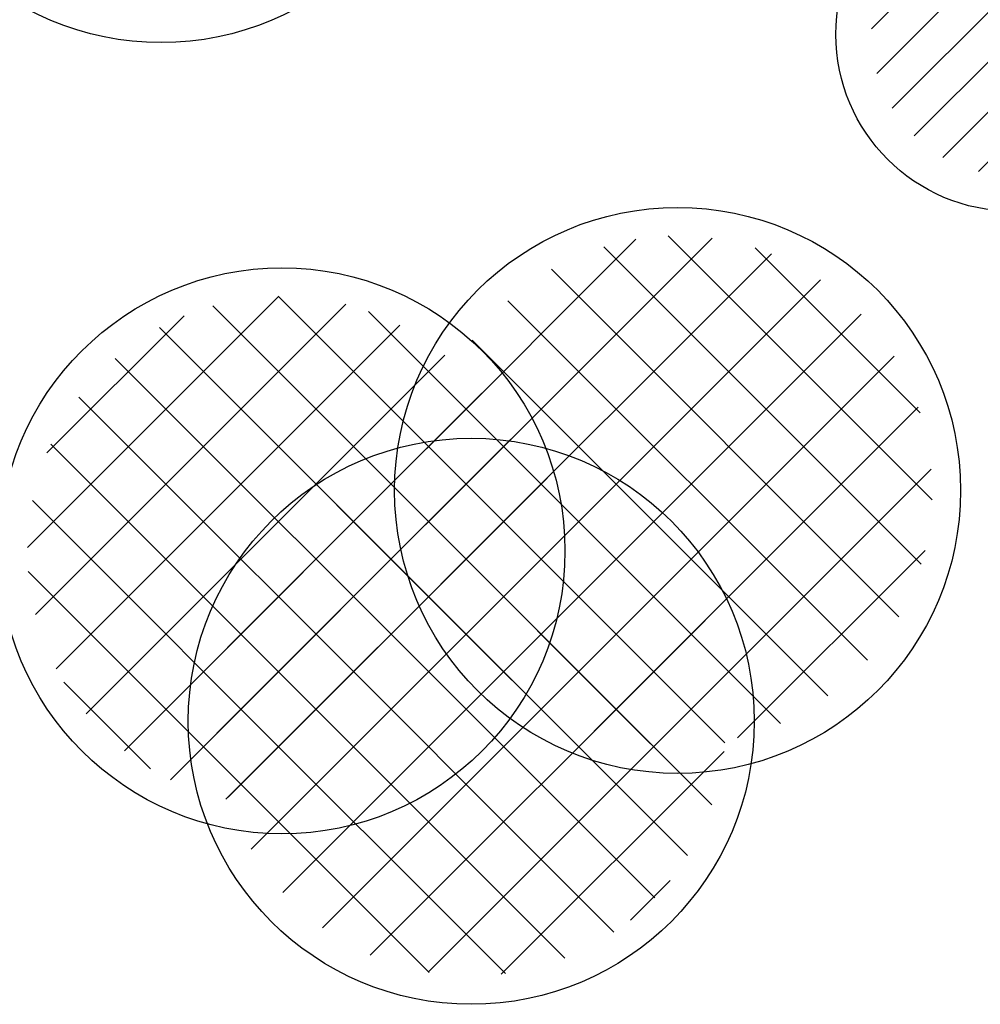
# Model space of a CAD drawing. Extents: x -758201 to -755766, y -1167264 to -1165636.
# Drawn here: x -757588 to -757574, y -1166286 to -1166273 of the extents above; entities that cross this region are included whole.
import ezdxf

# ---------------------------------------------------------------- set-up
doc = ezdxf.new("R2010")
doc.units = 0
doc.header["$MEASUREMENT"] = 0
doc.linetypes.add('DASHED', pattern=[0.75, 0.5, -0.25])
for name, color, linetype, lineweight in [('HRANICE', 7, 'CONTINUOUS', 5), ('POPELA_PE_ŠRAF', 7, 'ByBlock', 25), ('VH-TRES-NÁDRŽ', 1, 'CONTINUOUS', 50)]:
    doc.layers.add(name, color=color, linetype=linetype, lineweight=lineweight)
doc.layers.add('POPELA_KO_OBE01', color=7, linetype='ByBlock')
doc.layers.add('VH-TRES-TRÁVA', color=61, linetype='CONTINUOUS')
pattern_1 = [(45, (0, 0), (-0.5303300859, 0.5303300859), []), (135, (0, 0), (-0.5303300859, -0.5303300859), [])]

msp = doc.modelspace()

# ---------------------------------------------------------------- hatches: boundary and pattern name
at = {"layer": 'POPELA_PE_ŠRAF', "linetype": 'ByBlock', "lineweight": 9}
h = msp.add_hatch(dxfattribs=at)
h.set_pattern_fill('_RAFY_1', color=134, style=0, pattern_type=2)
h.set_pattern_definition([(45, (0, 0), (-0.7071067812, 0.7071067812), []), (45, (-0.3536, 0.3536), (-0.7071067812, 0.7071067812), [])])
h.paths.add_polyline_path([(-757571.572347, -1166272.763573), (-757571.575088, -1166272.658901), (-757571.583304, -1166272.554516), (-757571.596971, -1166272.450704), (-757571.616052, -1166272.347749), (-757571.640496, -1166272.245934), (-757571.670234, -1166272.145539), (-757571.705187, -1166272.046837), (-757571.745256, -1166271.950099), (-757571.790334, -1166271.855592), (-757571.840297, -1166271.763573), (-757571.895006, -1166271.674294), (-757571.954313, -1166271.588002), (-757572.018055, -1166271.504932), (-757572.086058, -1166271.425311), (-757572.158134, -1166271.349359), (-757572.234086, -1166271.277283), (-757572.313707, -1166271.209281), (-757572.396777, -1166271.145539), (-757572.483069, -1166271.086231), (-757572.572347, -1166271.031522), (-757572.664366, -1166270.98156), (-757572.758874, -1166270.936482), (-757572.855611, -1166270.896412), (-757572.954313, -1166270.86146), (-757573.054709, -1166270.831721), (-757573.156524, -1166270.807277), (-757573.259478, -1166270.788196), (-757573.36329, -1166270.774529), (-757573.467675, -1166270.766314), (-757573.572347, -1166270.763573), (-757573.677019, -1166270.766314), (-757573.781404, -1166270.774529), (-757573.885216, -1166270.788196), (-757573.988171, -1166270.807277), (-757574.089985, -1166270.831721), (-757574.190381, -1166270.86146), (-757574.289083, -1166270.896412), (-757574.385821, -1166270.936482), (-757574.480328, -1166270.98156), (-757574.572347, -1166271.031522), (-757574.661625, -1166271.086231), (-757574.747918, -1166271.145539), (-757574.830988, -1166271.209281), (-757574.910609, -1166271.277283), (-757574.986561, -1166271.349359), (-757575.058637, -1166271.425311), (-757575.126639, -1166271.504932), (-757575.190381, -1166271.588002), (-757575.249688, -1166271.674294), (-757575.304398, -1166271.763573), (-757575.35436, -1166271.855592), (-757575.399438, -1166271.950099), (-757575.439508, -1166272.046837), (-757575.47446, -1166272.145539), (-757575.504199, -1166272.245934), (-757575.528643, -1166272.347749), (-757575.547724, -1166272.450704), (-757575.561391, -1166272.554516), (-757575.569606, -1166272.658901), (-757575.572347, -1166272.763573), (-757575.569606, -1166272.868244), (-757575.561391, -1166272.972629), (-757575.547724, -1166273.076442), (-757575.528643, -1166273.179396), (-757575.504199, -1166273.281211), (-757575.47446, -1166273.381607), (-757575.439508, -1166273.480308), (-757575.399438, -1166273.577046), (-757575.35436, -1166273.671554), (-757575.304398, -1166273.763573), (-757575.249688, -1166273.852851), (-757575.190381, -1166273.939143), (-757575.126639, -1166274.022213), (-757575.058637, -1166274.101834), (-757574.986561, -1166274.177786), (-757574.910609, -1166274.249862), (-757574.830988, -1166274.317864), (-757574.747918, -1166274.381607), (-757574.661625, -1166274.440914), (-757574.572347, -1166274.495623), (-757574.480328, -1166274.545586), (-757574.385821, -1166274.590663), (-757574.289083, -1166274.630733), (-757574.190381, -1166274.665686), (-757574.089985, -1166274.695424), (-757573.988171, -1166274.719868), (-757573.885216, -1166274.738949), (-757573.781404, -1166274.752616), (-757573.677019, -1166274.760832), (-757573.572347, -1166274.763573), (-757573.467675, -1166274.760832), (-757573.36329, -1166274.752616), (-757573.259478, -1166274.738949), (-757573.156524, -1166274.719868), (-757573.054709, -1166274.695424), (-757572.954313, -1166274.665686), (-757572.855611, -1166274.630733), (-757572.758874, -1166274.590663), (-757572.664366, -1166274.545586), (-757572.572347, -1166274.495623), (-757572.483069, -1166274.440914), (-757572.396777, -1166274.381607), (-757572.313707, -1166274.317864), (-757572.234086, -1166274.249862), (-757572.158134, -1166274.177786), (-757572.086058, -1166274.101834), (-757572.018055, -1166274.022213), (-757571.954313, -1166273.939143), (-757571.895006, -1166273.852851), (-757571.840297, -1166273.763573), (-757571.790334, -1166273.671554), (-757571.745256, -1166273.577046), (-757571.705187, -1166273.480308), (-757571.670234, -1166273.381607), (-757571.640496, -1166273.281211), (-757571.616052, -1166273.179396), (-757571.596971, -1166273.076442), (-757571.583304, -1166272.972629), (-757571.575088, -1166272.868244)], flags=0)
h = msp.add_hatch(dxfattribs=at)
h.set_pattern_fill('_RAFY_304', color=134, style=0, pattern_type=2)
h.set_pattern_definition(pattern_1)
h.paths.add_polyline_path([(-757574.710184, -1166279.209727), (-757574.715118, -1166279.021317), (-757574.729905, -1166278.833424), (-757574.754506, -1166278.646563), (-757574.788853, -1166278.461245), (-757574.832851, -1166278.277978), (-757574.886381, -1166278.097265), (-757574.949295, -1166277.919602), (-757575.021421, -1166277.745475), (-757575.102561, -1166277.575361), (-757575.192493, -1166277.409727), (-757575.29097, -1166277.249026), (-757575.397723, -1166277.0937), (-757575.512459, -1166276.944173), (-757575.634863, -1166276.800856), (-757575.7646, -1166276.664142), (-757575.901314, -1166276.534405), (-757576.044631, -1166276.412001), (-757576.194157, -1166276.297265), (-757576.349484, -1166276.190513), (-757576.510184, -1166276.092035), (-757576.675818, -1166276.002103), (-757576.845932, -1166275.920963), (-757577.02006, -1166275.848837), (-757577.197723, -1166275.785923), (-757577.378436, -1166275.732394), (-757577.561702, -1166275.688395), (-757577.74702, -1166275.654049), (-757577.933882, -1166275.629448), (-757578.121775, -1166275.61466), (-757578.310184, -1166275.609727), (-757578.498594, -1166275.61466), (-757578.686487, -1166275.629448), (-757578.873348, -1166275.654049), (-757579.058666, -1166275.688395), (-757579.241933, -1166275.732394), (-757579.422645, -1166275.785923), (-757579.600309, -1166275.848837), (-757579.774436, -1166275.920963), (-757579.94455, -1166276.002103), (-757580.110184, -1166276.092035), (-757580.270885, -1166276.190513), (-757580.426211, -1166276.297265), (-757580.575738, -1166276.412001), (-757580.719054, -1166276.534405), (-757580.855769, -1166276.664142), (-757580.985506, -1166276.800856), (-757581.10791, -1166276.944173), (-757581.222645, -1166277.0937), (-757581.329398, -1166277.249026), (-757581.427876, -1166277.409727), (-757581.517808, -1166277.575361), (-757581.598948, -1166277.745475), (-757581.671074, -1166277.919602), (-757581.733988, -1166278.097265), (-757581.787517, -1166278.277978), (-757581.831516, -1166278.461245), (-757581.865862, -1166278.646563), (-757581.890463, -1166278.833424), (-757581.905251, -1166279.021317), (-757581.910184, -1166279.209727), (-757581.905251, -1166279.398136), (-757581.890463, -1166279.586029), (-757581.865862, -1166279.772891), (-757581.831516, -1166279.958209), (-757581.787517, -1166280.141475), (-757581.733988, -1166280.322188), (-757581.671074, -1166280.499851), (-757581.598948, -1166280.673979), (-757581.517808, -1166280.844092), (-757581.427876, -1166281.009727), (-757581.329398, -1166281.170427), (-757581.222645, -1166281.325754), (-757581.10791, -1166281.47528), (-757580.985506, -1166281.618597), (-757580.855769, -1166281.755311), (-757580.719054, -1166281.885048), (-757580.575738, -1166282.007452), (-757580.426211, -1166282.122188), (-757580.270885, -1166282.228941), (-757580.110184, -1166282.327418), (-757579.94455, -1166282.41735), (-757579.774436, -1166282.49849), (-757579.600309, -1166282.570616), (-757579.422645, -1166282.63353), (-757579.241933, -1166282.68706), (-757579.058666, -1166282.731058), (-757578.873348, -1166282.765405), (-757578.686487, -1166282.790005), (-757578.498594, -1166282.804793), (-757578.310184, -1166282.809727), (-757578.121775, -1166282.804793), (-757577.933882, -1166282.790005), (-757577.74702, -1166282.765405), (-757577.561702, -1166282.731058), (-757577.378436, -1166282.68706), (-757577.197723, -1166282.63353), (-757577.02006, -1166282.570616), (-757576.845932, -1166282.49849), (-757576.675818, -1166282.41735), (-757576.510184, -1166282.327418), (-757576.349484, -1166282.228941), (-757576.194157, -1166282.122188), (-757576.044631, -1166282.007452), (-757575.901314, -1166281.885048), (-757575.7646, -1166281.755311), (-757575.634863, -1166281.618597), (-757575.512459, -1166281.47528), (-757575.397723, -1166281.325754), (-757575.29097, -1166281.170427), (-757575.192493, -1166281.009727), (-757575.102561, -1166280.844092), (-757575.021421, -1166280.673979), (-757574.949295, -1166280.499851), (-757574.886381, -1166280.322188), (-757574.832851, -1166280.141475), (-757574.788853, -1166279.958209), (-757574.754506, -1166279.772891), (-757574.729905, -1166279.586029), (-757574.715118, -1166279.398136)], flags=0)
h = msp.add_hatch(dxfattribs=at)
h.set_pattern_fill('_RAFY_304', color=134, style=0, pattern_type=2)
h.set_pattern_definition(pattern_1)
h.paths.add_polyline_path([(-757580.30218, -1166280.063885), (-757580.307113, -1166279.875476), (-757580.321901, -1166279.687583), (-757580.346502, -1166279.500721), (-757580.380848, -1166279.315403), (-757580.424847, -1166279.132137), (-757580.478376, -1166278.951424), (-757580.54129, -1166278.773761), (-757580.613416, -1166278.599633), (-757580.694556, -1166278.429519), (-757580.784488, -1166278.263885), (-757580.882966, -1166278.103185), (-757580.989719, -1166277.947858), (-757581.104454, -1166277.798332), (-757581.226858, -1166277.655015), (-757581.356595, -1166277.518301), (-757581.49331, -1166277.388564), (-757581.636626, -1166277.26616), (-757581.786153, -1166277.151424), (-757581.941479, -1166277.044671), (-757582.10218, -1166276.946194), (-757582.267814, -1166276.856262), (-757582.437928, -1166276.775122), (-757582.612055, -1166276.702996), (-757582.789719, -1166276.640082), (-757582.970431, -1166276.586552), (-757583.153698, -1166276.542554), (-757583.339016, -1166276.508207), (-757583.525877, -1166276.483606), (-757583.71377, -1166276.468819), (-757583.90218, -1166276.463885), (-757584.090589, -1166276.468819), (-757584.278482, -1166276.483606), (-757584.465344, -1166276.508207), (-757584.650662, -1166276.542554), (-757584.833928, -1166276.586552), (-757585.014641, -1166276.640082), (-757585.192304, -1166276.702996), (-757585.366432, -1166276.775122), (-757585.536545, -1166276.856262), (-757585.70218, -1166276.946194), (-757585.86288, -1166277.044671), (-757586.018207, -1166277.151424), (-757586.167733, -1166277.26616), (-757586.31105, -1166277.388564), (-757586.447764, -1166277.518301), (-757586.577501, -1166277.655015), (-757586.699905, -1166277.798332), (-757586.814641, -1166277.947858), (-757586.921394, -1166278.103185), (-757587.019871, -1166278.263885), (-757587.109803, -1166278.429519), (-757587.190943, -1166278.599633), (-757587.263069, -1166278.773761), (-757587.325983, -1166278.951424), (-757587.379513, -1166279.132137), (-757587.423511, -1166279.315403), (-757587.457858, -1166279.500721), (-757587.482459, -1166279.687583), (-757587.497246, -1166279.875476), (-757587.50218, -1166280.063885), (-757587.497246, -1166280.252295), (-757587.482459, -1166280.440188), (-757587.457858, -1166280.627049), (-757587.423511, -1166280.812367), (-757587.379513, -1166280.995634), (-757587.325983, -1166281.176346), (-757587.263069, -1166281.35401), (-757587.190943, -1166281.528137), (-757587.109803, -1166281.698251), (-757587.019871, -1166281.863885), (-757586.921394, -1166282.024586), (-757586.814641, -1166282.179912), (-757586.699905, -1166282.329439), (-757586.577501, -1166282.472755), (-757586.447764, -1166282.60947), (-757586.31105, -1166282.739207), (-757586.167733, -1166282.861611), (-757586.018207, -1166282.976346), (-757585.86288, -1166283.083099), (-757585.70218, -1166283.181577), (-757585.536545, -1166283.271509), (-757585.366432, -1166283.352649), (-757585.192304, -1166283.424775), (-757585.014641, -1166283.487689), (-757584.833928, -1166283.541218), (-757584.650662, -1166283.585217), (-757584.465344, -1166283.619563), (-757584.278482, -1166283.644164), (-757584.090589, -1166283.658951), (-757583.90218, -1166283.663885), (-757583.71377, -1166283.658951), (-757583.525877, -1166283.644164), (-757583.339016, -1166283.619563), (-757583.153698, -1166283.585217), (-757582.970431, -1166283.541218), (-757582.789719, -1166283.487689), (-757582.612055, -1166283.424775), (-757582.437928, -1166283.352649), (-757582.267814, -1166283.271509), (-757582.10218, -1166283.181577), (-757581.941479, -1166283.083099), (-757581.786153, -1166282.976346), (-757581.636626, -1166282.861611), (-757581.49331, -1166282.739207), (-757581.356595, -1166282.60947), (-757581.226858, -1166282.472755), (-757581.104454, -1166282.329439), (-757580.989719, -1166282.179912), (-757580.882966, -1166282.024586), (-757580.784488, -1166281.863885), (-757580.694556, -1166281.698251), (-757580.613416, -1166281.528137), (-757580.54129, -1166281.35401), (-757580.478376, -1166281.176346), (-757580.424847, -1166280.995634), (-757580.380848, -1166280.812367), (-757580.346502, -1166280.627049), (-757580.321901, -1166280.440188), (-757580.307113, -1166280.252295)], flags=0)
h = msp.add_hatch(dxfattribs=at)
h.set_pattern_fill('_RAFY_304', color=134, style=0, pattern_type=2)
h.set_pattern_definition(pattern_1)
h.paths.add_polyline_path([(-757577.626858, -1166282.472755), (-757577.631792, -1166282.284346), (-757577.646579, -1166282.096453), (-757577.67118, -1166281.909591), (-757577.705527, -1166281.724273), (-757577.749525, -1166281.541007), (-757577.803055, -1166281.360294), (-757577.865969, -1166281.182631), (-757577.938095, -1166281.008503), (-757578.019235, -1166280.83839), (-757578.109167, -1166280.672755), (-757578.207644, -1166280.512055), (-757578.314397, -1166280.356728), (-757578.429133, -1166280.207202), (-757578.551537, -1166280.063885), (-757578.681274, -1166279.927171), (-757578.817988, -1166279.797434), (-757578.961305, -1166279.67503), (-757579.110831, -1166279.560294), (-757579.266158, -1166279.453541), (-757579.426858, -1166279.355064), (-757579.592493, -1166279.265132), (-757579.762606, -1166279.183992), (-757579.936734, -1166279.111866), (-757580.114397, -1166279.048952), (-757580.29511, -1166278.995422), (-757580.478376, -1166278.951424), (-757580.663694, -1166278.917077), (-757580.850556, -1166278.892477), (-757581.038449, -1166278.877689), (-757581.226858, -1166278.872755), (-757581.415268, -1166278.877689), (-757581.603161, -1166278.892477), (-757581.790022, -1166278.917077), (-757581.97534, -1166278.951424), (-757582.158607, -1166278.995422), (-757582.339319, -1166279.048952), (-757582.516983, -1166279.111866), (-757582.69111, -1166279.183992), (-757582.861224, -1166279.265132), (-757583.026858, -1166279.355064), (-757583.187559, -1166279.453541), (-757583.342885, -1166279.560294), (-757583.492412, -1166279.67503), (-757583.635728, -1166279.797434), (-757583.772443, -1166279.927171), (-757583.90218, -1166280.063885), (-757584.024584, -1166280.207202), (-757584.139319, -1166280.356728), (-757584.246072, -1166280.512055), (-757584.34455, -1166280.672755), (-757584.434482, -1166280.83839), (-757584.515622, -1166281.008503), (-757584.587748, -1166281.182631), (-757584.650662, -1166281.360294), (-757584.704191, -1166281.541007), (-757584.74819, -1166281.724273), (-757584.782536, -1166281.909591), (-757584.807137, -1166282.096453), (-757584.821925, -1166282.284346), (-757584.826858, -1166282.472755), (-757584.821925, -1166282.661165), (-757584.807137, -1166282.849058), (-757584.782536, -1166283.035919), (-757584.74819, -1166283.221237), (-757584.704191, -1166283.404504), (-757584.650662, -1166283.585217), (-757584.587748, -1166283.76288), (-757584.515622, -1166283.937007), (-757584.434482, -1166284.107121), (-757584.34455, -1166284.272755), (-757584.246072, -1166284.433456), (-757584.139319, -1166284.588782), (-757584.024584, -1166284.738309), (-757583.90218, -1166284.881626), (-757583.772443, -1166285.01834), (-757583.635728, -1166285.148077), (-757583.492412, -1166285.270481), (-757583.342885, -1166285.385217), (-757583.187559, -1166285.491969), (-757583.026858, -1166285.590447), (-757582.861224, -1166285.680379), (-757582.69111, -1166285.761519), (-757582.516983, -1166285.833645), (-757582.339319, -1166285.896559), (-757582.158607, -1166285.950088), (-757581.97534, -1166285.994087), (-757581.790022, -1166286.028433), (-757581.603161, -1166286.053034), (-757581.415268, -1166286.067822), (-757581.226858, -1166286.072755), (-757581.038449, -1166286.067822), (-757580.850556, -1166286.053034), (-757580.663694, -1166286.028433), (-757580.478376, -1166285.994087), (-757580.29511, -1166285.950088), (-757580.114397, -1166285.896559), (-757579.936734, -1166285.833645), (-757579.762606, -1166285.761519), (-757579.592493, -1166285.680379), (-757579.426858, -1166285.590447), (-757579.266158, -1166285.491969), (-757579.110831, -1166285.385217), (-757578.961305, -1166285.270481), (-757578.817988, -1166285.148077), (-757578.681274, -1166285.01834), (-757578.551537, -1166284.881626), (-757578.429133, -1166284.738309), (-757578.314397, -1166284.588782), (-757578.207644, -1166284.433456), (-757578.109167, -1166284.272755), (-757578.019235, -1166284.107121), (-757577.938095, -1166283.937007), (-757577.865969, -1166283.76288), (-757577.803055, -1166283.585217), (-757577.749525, -1166283.404504), (-757577.705527, -1166283.221237), (-757577.67118, -1166283.035919), (-757577.646579, -1166282.849058), (-757577.631792, -1166282.661165)], flags=0)
at = {"layer": 'VH-TRES-TRÁVA'}
h = msp.add_hatch(color=256, dxfattribs=at)
edge = h.paths.add_edge_path()
edge.add_line((-757563.966952, -1166220.645211), (-757564.679655, -1166219.209767))
edge.add_arc((-757546.29576, -1166262.156566), 46.716113, 113.1739298, 123.6900675)
edge.add_arc((-757546.29576, -1166262.156566), 46.716113, 123.6900675, 125.217593)
edge.add_arc((-757546.29576, -1166262.156566), 46.716113, 125.217593, 127.8817709)
edge.add_arc((-757549.727611, -1166261.998388), 44.560586, 124.5219111, 143.7051962)
edge.add_arc((-757571.341537, -1166245.133016), 17.175458, 146.3716737, 178.1248721)
edge.add_arc((-757575.585771, -1166244.499068), 12.922227, 180.3189943, 210.5569045)
edge.add_arc((-757546.249756, -1166228.203897), 46.476928, 209.4694344, 218.6112645)
edge.add_line((-757582.566726, -1166257.207045), (-757579.729994, -1166255.6259))
edge.add_arc((-757546.249756, -1166228.203897), 43.276928, 209.4270868, 219.3192052, ccw=False)
edge.add_arc((-757575.585771, -1166244.499068), 9.722227, 180.6730746, 210.7263478, ccw=False)
edge.add_arc((-757571.341537, -1166245.133016), 13.975458, 160.5161954, 177.8687094, ccw=False)
edge.add_ellipse((-757585.174256, -1166240.025027), major_axis=(1.180833, -0.21353), ratio=0.337652017, start_angle=45.5703189, end_angle=307.26132, ccw=False)
edge.add_arc((-757571.341537, -1166245.133016), 13.975458, 153.8475613, 157.9649096, ccw=False)
edge.add_arc((-757551.805373, -1166254.354131), 35.57747, 128.5941511, 154.3849404, ccw=False)
edge.add_arc((-757546.29576, -1166262.156566), 45.116113, 113.0592302, 127.8817709, ccw=False)
h.paths.add_polyline_path([(-757557.103544, -1166219.065528), (-757552.684527, -1166216.950439, 0.06355819), (-757549.812832, -1166215.096154, 0.215915574), (-757552.693372, -1166214.872681, 0.022625562), (-757558.735401, -1166216.765016, 0.02030549), (-757563.992804, -1166218.922207, 0.003984865), (-757564.679655, -1166219.209767), (-757563.966952, -1166220.645211, -0.003484386), (-757563.38669, -1166220.402959), (-757561.935861, -1166219.757758, -0.139086236)])
h.paths.add_polyline_path([(-757552.693372, -1166214.872681, -0.215915574), (-757549.812832, -1166215.096154, 0.033783515), (-757548.501898, -1166213.830462), (-757549.066559, -1166213.830462), (-757551.398578, -1166213.90581), (-757552.825715, -1166214.079343), (-757553.511153, -1166214.26813), (-757554.149666, -1166214.454174), (-757554.750705, -1166214.634438), (-757555.323051, -1166214.806812), (-757555.872821, -1166214.972896), (-757556.405463, -1166215.13522), (-757556.926428, -1166215.296312), (-757557.441165, -1166215.4587), (-757557.955123, -1166215.624914), (-757558.473752, -1166215.797482), (-757559.002501, -1166215.978933), (-757559.545458, -1166216.171201), (-757560.10126, -1166216.373843), (-757560.667182, -1166216.585822), (-757561.2405, -1166216.806101), (-757561.818489, -1166217.033642), (-757562.398423, -1166217.267408), (-757562.977579, -1166217.506361), (-757563.553232, -1166217.749464), (-757564.122981, -1166217.995745), (-757564.685723, -1166218.244491), (-757565.072267, -1166218.419014), (-757564.679655, -1166219.209767, -0.003984865), (-757563.992804, -1166218.922207, -0.042950784)])
h.paths.add_polyline_path([(-757564.679655, -1166219.209767), (-757565.072267, -1166218.419014), (-757565.24068, -1166218.495052), (-757565.787073, -1166218.746781), (-757566.324124, -1166218.999028), (-757566.851053, -1166219.251146), (-757567.367082, -1166219.502485), (-757567.871433, -1166219.752398), (-757568.363724, -1166220.000502), (-757568.845165, -1166220.247477), (-757569.317363, -1166220.494271), (-757569.781924, -1166220.74183), (-757570.240456, -1166220.991102), (-757570.694566, -1166221.243033), (-757571.14586, -1166221.498571), (-757571.595946, -1166221.758662), (-757572.046513, -1166222.024213), (-757572.499584, -1166222.295963), (-757572.957267, -1166222.574614), (-757573.421667, -1166222.860864), (-757573.894891, -1166223.155413), (-757574.379045, -1166223.458962), (-757574.876235, -1166223.772211), (-757574.956415, -1166223.822861), (-757577.8001, -1166225.730959), (-757581.686266, -1166228.258855), (-757584.607646, -1166230.613487), (-757587.249415, -1166233.442285), (-757589.151648, -1166236.19888), (-757590.402879, -1166239.041755), (-757591.359512, -1166242.276343), (-757591.570854, -1166245.40243), (-757591.23272, -1166247.218927), (-757590.725486, -1166249.246667), (-757590.04189, -1166250.807136), (-757589.936682, -1166251.030832), (-757589.558867, -1166251.779406), (-757589.154546, -1166252.524624), (-757588.724875, -1166253.259074), (-757588.271083, -1166253.976765), (-757587.794711, -1166254.677387), (-757587.297374, -1166255.362048), (-757586.780687, -1166256.031857), (-757586.246268, -1166256.687925), (-757585.695731, -1166257.331358), (-757585.130693, -1166257.963268), (-757584.71858, -1166258.406451), (-757582.566726, -1166257.207045, -0.039909928), (-757586.713419, -1166251.068649, -0.132708714), (-757588.507797, -1166244.571012, -0.139442855), (-757585.64264, -1166235.621191, -0.0838989), (-757574.981047, -1166225.284497, -0.064263309)])
h.paths.add_polyline_path([(-757576.744877, -1166263.277427, 0.048882941), (-757564.255541, -1166272.675485, 0.151025987), (-757554.053635, -1166273.791245), (-757551.417534, -1166272.605939), (-757549.238741, -1166270.259496), (-757547.713966, -1166267.915568), (-757546.37957, -1166265.820337), (-757543.80085, -1166261.261433), (-757544.660134, -1166259.530764), (-757547.772216, -1166265.032594, -0.105066136), (-757553.321258, -1166269.953331), (-757554.744151, -1166270.593125, -0.18476382), (-757562.978237, -1166269.704868, -0.047541657), (-757574.612767, -1166260.890778, -0.042489468), (-757579.729994, -1166255.6259), (-757582.566726, -1166257.207045, 0.045335398)])
h.paths.add_polyline_path([(-757582.566726, -1166257.207045), (-757584.71858, -1166258.406451), (-757584.552769, -1166258.584762), (-757583.963056, -1166259.197139), (-757583.360564, -1166259.802447), (-757582.743785, -1166260.402924), (-757582.111211, -1166261.000807), (-757581.461334, -1166261.598334), (-757580.792644, -1166262.197742), (-757580.103633, -1166262.801269), (-757579.392793, -1166263.411152), (-757578.659992, -1166264.028437), (-757577.910609, -1166264.649406), (-757577.1514, -1166265.269147), (-757576.389119, -1166265.882751), (-757575.630524, -1166266.485306), (-757574.882369, -1166267.071902), (-757574.15141, -1166267.637629), (-757573.444404, -1166268.177577), (-757572.766391, -1166268.688087), (-757572.115555, -1166269.170515), (-757571.488363, -1166269.627471), (-757570.881286, -1166270.061562), (-757570.29079, -1166270.475398), (-757569.713346, -1166270.871586), (-757569.145421, -1166271.252736), (-757568.583485, -1166271.621455), (-757568.023834, -1166271.980046), (-757567.46208, -1166272.329584), (-757566.893662, -1166272.670834), (-757566.31402, -1166273.004565), (-757565.718593, -1166273.331544), (-757565.102822, -1166273.652539, 0.073317401), (-757560.757833, -1166274.928763, 0.087324777), (-757553.817313, -1166274.987342, 0.000609874), (-757553.774361, -1166274.981399, 0.132827174), (-757550.684207, -1166273.591931), (-757549.428515, -1166272.143906), (-757547.738224, -1166269.440965), (-757543.478619, -1166261.910435), (-757543.80085, -1166261.261433), (-757546.37957, -1166265.820337), (-757547.713966, -1166267.915568), (-757549.238741, -1166270.259496), (-757551.417534, -1166272.605939), (-757554.053635, -1166273.791245, -0.151025987), (-757564.255541, -1166272.675485, -0.048882941), (-757576.744877, -1166263.277427, -0.045335398)])
edge = h.paths.add_edge_path()
edge.add_arc((-757540.889392, -1166221.547968), 5.169984, 40.5313286, 102.6332903)
edge.add_line((-757542.020121, -1166216.50315), (-757547.345286, -1166217.896878))
edge.add_arc((-757530.052575, -1166263.16623), 48.459799, 110.9066561, 116.1064264)
edge.add_line((-757551.37682, -1166219.650386), (-757555.76655, -1166221.75021))
edge.add_arc((-757539.985376, -1166254.795482), 36.620152, 93.7106785, 115.5273788, ccw=False)
edge.add_ellipse((-757542.181498, -1166217.605657), major_axis=(-0.043543, -0.783791), ratio=0.318471338, start_angle=35.2121367, end_angle=326.5653358, ccw=False)
edge.add_line((-757542.073144, -1166218.254029), (-757541.815198, -1166218.273121))
edge.add_line((-757541.815198, -1166218.273121), (-757540.413584, -1166218.382482))
edge.add_line((-757540.413584, -1166218.382482), (-757539.769882, -1166218.504993))
edge.add_line((-757539.769882, -1166218.504993), (-757539.003573, -1166218.750015))
edge.add_line((-757539.003573, -1166218.750015), (-757538.451829, -1166219.08692))
edge.add_line((-757538.451829, -1166219.08692), (-757538.045507, -1166219.410133))
edge.add_line((-757538.045507, -1166219.410133), (-757536.702309, -1166221.21951))
edge.add_line((-757536.702309, -1166221.21951), (-757535.240343, -1166224.141697))
edge.add_line((-757535.240343, -1166224.141697), (-757533.576332, -1166227.744901))
edge.add_line((-757533.576332, -1166227.744901), (-757533.052511, -1166229.608679))
edge.add_line((-757533.052511, -1166229.608679), (-757531.615615, -1166228.807778))
edge.add_line((-757531.615615, -1166228.807778), (-757532.070424, -1166227.189546))
edge.add_line((-757532.070424, -1166227.189546), (-757533.798243, -1166223.448174))
edge.add_line((-757533.798243, -1166223.448174), (-757535.33409, -1166220.378315))
edge.add_line((-757535.33409, -1166220.378315), (-757536.959942, -1166218.188183))
h.paths.add_polyline_path([(-757531.037606, -1166230.864361), (-757531.615615, -1166228.807778), (-757533.052511, -1166229.608679), (-757532.629433, -1166231.114013, -0.089888184), (-757532.51419, -1166234.214842), (-757532.513791, -1166234.225582), (-757532.945829, -1166236.676684), (-757534.422813, -1166240.425425), (-757544.659964, -1166259.531107), (-757543.80085, -1166261.261433), (-757543.25176, -1166260.290699), (-757532.968412, -1166241.098798), (-757531.398105, -1166237.113196), (-757530.908584, -1166234.335971)])
h.paths.add_polyline_path([(-757536.959942, -1166218.188183), (-757535.33409, -1166220.378315), (-757533.798243, -1166223.448174), (-757532.070424, -1166227.189546), (-757531.615615, -1166228.807778), (-757531.076779, -1166228.50744), (-757531.505709, -1166226.981288), (-757533.257456, -1166223.188103), (-757534.821007, -1166220.062867, 0.176865456), (-757539.226362, -1166215.624888, 0.000910523), (-757539.290471, -1166215.59509, 0.043298532), (-757547.345286, -1166217.896878), (-757542.020121, -1166216.50315, -0.277803712)])
h.paths.add_polyline_path([(-757543.25176, -1166260.290699), (-757543.80085, -1166261.261433), (-757543.478619, -1166261.910435), (-757542.726137, -1166260.580126), (-757532.423011, -1166241.351313), (-757530.817708, -1166237.276888), (-757530.306631, -1166234.377367, 0.09134701), (-757530.440671, -1166230.770741), (-757531.076779, -1166228.50744), (-757531.615615, -1166228.807778), (-757531.037606, -1166230.864361), (-757530.908584, -1166234.335971), (-757531.398105, -1166237.113196), (-757532.968412, -1166241.098798)])

# ---------------------------------------------------------------- linework, layer by layer
at = {"layer": 'HRANICE'}
msp.add_lwpolyline([(-757536.924, -1166214.491, 0.009031003), (-757544.312788, -1166215.032225, 0.015756044), (-757548.528, -1166215.552, 0.006120759), (-757561.462679, -1166217.724961, 0.023223255), (-757564.834, -1166218.497, 0.046033784), (-757570.081887, -1166220.493684, 0.031273715), (-757577.254, -1166224.582, 0.020752787), (-757585.312426, -1166230.360782, 0.033088435), (-757589.951, -1166234.51, 0.011999101), (-757598.624975, -1166243.804519, -0.011754166), (-757607.475, -1166253.297, -0.000137586), (-757610.148278, -1166256.030998, -0.000026652), (-757623.953, -1166270.14, -0.000978766), (-757628.631225, -1166274.902147, -0.00046905), (-757638.422, -1166284.811)], format="xyb", dxfattribs=at)
at = {"layer": 'POPELA_KO_OBE01', "color": 134, "linetype": 'ByBlock', "lineweight": 25}
for centre, radius in [((-757585.610497, -1166268.879894), 4), ((-757573.572347, -1166272.763573), 2.5), ((-757578.310184, -1166279.209727), 4), ((-757583.90218, -1166280.063885), 4), ((-757581.226858, -1166282.472755), 4)]:
    msp.add_circle(centre, radius, dxfattribs=at)
at = {"layer": 'VH-TRES-NÁDRŽ', "color": 160, "linetype": 'DASHED', "lineweight": 30, "ltscale": 6, "flags": 128}
msp.add_lwpolyline([(-757549.812832, -1166215.096154, 0.215915574), (-757552.693372, -1166214.872681, 0.042950784), (-757563.992804, -1166218.922207, 0.068265655), (-757574.981047, -1166225.284497, 0.0838989), (-757585.64264, -1166235.621191, 0.139442855), (-757588.507797, -1166244.571012, 0.132708714), (-757586.713419, -1166251.068649, 0.085399843), (-757576.744877, -1166263.277427, 0.048882941), (-757564.255541, -1166272.675485, 0.151025987), (-757554.053635, -1166273.791245), (-757551.417534, -1166272.605939), (-757549.238741, -1166270.259496), (-757547.713966, -1166267.915568), (-757546.37957, -1166265.820337), (-757543.25176, -1166260.290699), (-757532.968412, -1166241.098798), (-757531.398105, -1166237.113196), (-757530.908584, -1166234.335971), (-757531.037606, -1166230.864361), (-757532.070424, -1166227.189546), (-757533.798243, -1166223.448174), (-757535.33409, -1166220.378315), (-757536.959942, -1166218.188183)], format="xyb", dxfattribs=at)

doc.saveas('drawing.dxf')
